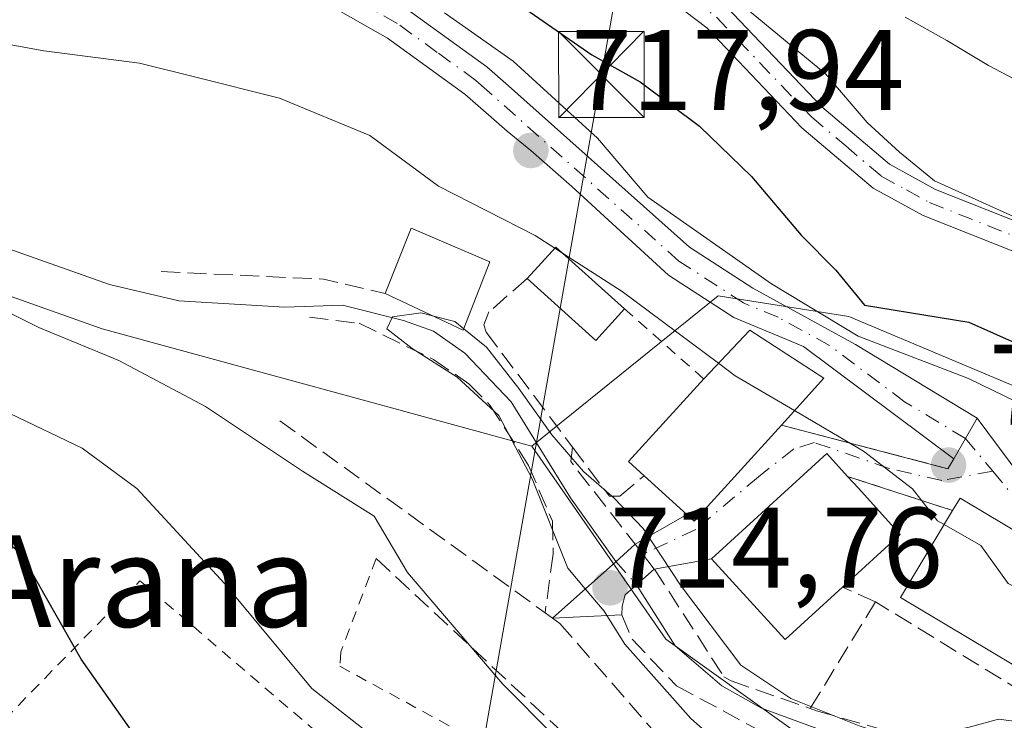
# Model space of a CAD drawing. Units: metres. Extents: x 665217 to 668680, y 4739666 to 4745420.
# Drawn here: x 666927 to 667013, y 4741708 to 4741769 of the extents above; entities that cross this region are included whole.
import ezdxf
from ezdxf.enums import TextEntityAlignment as Align

# ---------------------------------------------------------------- set-up
doc = ezdxf.new("R2010")
doc.units = ezdxf.units.M
doc.header["$MEASUREMENT"] = 0
for name, pattern in [('DGN Style 2', [1.6480167562047852, 0.988810053722871, -0.6592067024819142]), ('DGN Style 3', [2.307223458686699, 1.648016756204785, -0.6592067024819142]), ('DGN Style 4', [2.6384748266838614, 1.318413404963828, -0.6592067024819142, 0.001648016756204785, -0.6592067024819142])]:
    doc.linetypes.add(name, pattern=pattern)
for name, color, linetype, lineweight in [('Alambrada', 7, 'DGN Style 2', 0), ('Arbolado forestal CxS', 92, 'Continuous', 0), ('Camino Cxs', 7, 'Continuous', 0), ('Camino eje', 30, 'DGN Style 4', 13), ('Corriente natural lineal', 142, 'Continuous', 13), ('Corriente natural lineal oculto', 9, 'DGN Style 4', 13), ('Curva de nivel maestra', 30, 'Continuous', 30), ('Curva de nivel normal', 30, 'Continuous', 0), ('Edificación Cxs', 1, 'Continuous', 13), ('Edificación ligera Cxs', 1, 'Continuous', 0), ('Instalación de seguridad ciudadana CxS', 111, 'Continuous', 0), ('Matorral CxS', 135, 'Continuous', 0), ('Muro lineal', 1, 'DGN Style 3', 13), ('Núcleo urbano CxS', 7, 'Continuous', 0), ('Obra de contención lineal', 1, 'DGN Style 3', 13), ('Pista no pavimentada Cxs', 111, 'Continuous', 0), ('Pista no pavimentada eje', 91, 'DGN Style 4', 0), ('Puente Cxs', 1, 'Continuous', 13), ('Punto de cota en terreno', 7, 'Continuous', 0), ('Rótulo de punto de cota en construcción', 7, 'Continuous', 0), ('Rótulo de punto de cota en terreno', 7, 'Continuous', 0), ('Tendido', 6, 'Continuous', 0), ('Texto cartográfico', 7, 'Continuous', 0), ('Torre de tendido puntual', 7, 'Continuous', 0), ('Valla', 7, 'DGN Style 2', 0), ('Vía urbana Cxs', 4, 'Continuous', 0), ('Vía urbana eje', 4, 'DGN Style 4', 0)]:
    doc.layers.add(name, color=color, linetype=linetype, lineweight=lineweight)
doc.styles.add('Style-Arial', font='txt')

# ---------------------------------------------------------------- blocks, each defined once
blk = doc.blocks.new('5PATER')
at = {"layer": 'Núcleo urbano CxS', "linetype": 'Continuous', "lineweight": 0}
h = blk.add_hatch(color=51, dxfattribs=at)
edge = h.paths.add_edge_path()
edge.add_ellipse((0, 0), major_axis=(-0.1095731443231308, -0.1110710700762829), ratio=0.9994222409660322, start_angle=0, end_angle=360)
blk = doc.blocks.new('*U19')
at = {"layer": 'Vía urbana Cxs', "color": 4, "linetype": 'Continuous', "lineweight": 0}
blk.add_polyline3d([(667023.0701000001, 4741719.270099999, 722.9738000000071), (667009.1001000004, 4741727.630100001, 717.2495000000055), (667008.4401000004, 4741726.540100001, 717.8160000000062), (666999.2600999996, 4741729.5101, 717.4998999999953), (666997.4401000004, 4741731.5101, 716.7087999999932), (666987.3501000004, 4741722.3201, 714.3396999999969), (666982.3400999998, 4741721.420100001, 711.6386000000057), (666980.6601, 4741723.5801, 712.631899999993), (666985.1801000005, 4741726.1928, 716.2563999999985), (666985.8201000001, 4741725.610099999, 715.9811000000045), (666993.4600999998, 4741734.0101, 718.6968000000053), (667008.0301000001, 4741730.190099999, 717.1910000000062), (667008.5401, 4741731.050100001, 717.3408000000054), (667009.5701000001, 4741732.825099999, 718.0822999999947), (667010.6001000004, 4741734.600099999, 720.5093000000053), (667017.3800999997, 4741725.5001, 721.5418999999966)], dxfattribs=at)
blk = doc.blocks.new('5TTEND')
at = {"layer": 'Instalación de seguridad ciudadana CxS', "color": 7, "linetype": 'Continuous', "lineweight": 0}
for p, q in [((-0.375, 0.3754), (0.375, -0.3746)), ((0.3720000000000001, 0.3784000000000001), (-0.3720000000000001, -0.3776))]:
    blk.add_line(p, q, dxfattribs=at)
at = {"layer": 'Instalación de seguridad ciudadana CxS', "color": 7, "linetype": 'Continuous', "lineweight": 0, "flags": 128}
blk.add_lwpolyline([(-0.375, -0.3746), (0.375, -0.3746), (0.375, 0.3754), (-0.375, 0.3754), (-0.3720000000000001, -0.3776)], dxfattribs=at)

msp = doc.modelspace()

# ---------------------------------------------------------------- linework, layer by layer
at = {"layer": 'Alambrada', "color": 7, "linetype": 'DGN Style 2', "lineweight": 0, "extrusion": (-0.1250306363297367, 0.110597085215317, 0.9859693832573388), "elevation": 441736.8049858506, "flags": 128}
msp.add_lwpolyline([(-3993555.706219727, -2604876.534490784), (-3993555.706219727, -2604867.150706423)], dxfattribs=at)
at = {"layer": 'Alambrada', "color": 7, "linetype": 'DGN Style 2', "lineweight": 0}
msp.add_polyline3d([(666958.0100999996, 4741722.340100001, 719.4021000000066), (666954.9200999998, 4741714.1801, 723.3558000000049), (666954.8201000001, 4741712.9101, 723.8996000000043), (666969.3701, 4741705.0001, 718.8448000000063)], dxfattribs=at)
at = {"layer": 'Arbolado forestal CxS', "color": 92, "linetype": 'Continuous', "lineweight": 0, "extrusion": (0.1351817566178106, 0.2215388650336345, 0.9657362082666944), "elevation": 1141326.539827961, "flags": 128}
msp.add_lwpolyline([(1900590.199171421, -4244302.514537544), (1900564.431094121, -4244308.120533943), (1900526.965582499, -4244319.312490187)], dxfattribs=at)
at = {"layer": 'Arbolado forestal CxS', "color": 92, "linetype": 'Continuous', "lineweight": 0}
for points in [[(667017.3816999998, 4741735.922499999, 722.4382000000041), (666999.3671000004, 4741743.508099999, 722.1269999999931), (666987.9271000001, 4741745.3147, 718.5614999999963), (666971.6288999999, 4741732.1503, 710.529999999999), (666934.0173000004, 4741742.438899999, 713.4345999999932), (666909.2008999997, 4741751.239499999, 714.8895000000048), (666895.6851000005, 4741756.401500001, 715.6371000000072), (666871.9603000004, 4741755.322899999, 720.3867000000029), (666850.3925000001, 4741757.481100001, 724.0822999999947), (666822.3537, 4741771.507300001, 724.0032000000066), (666791.0799000004, 4741787.6917, 723.9550000000019)], [(667154.5745000001, 4741724.390900001, 715.0853999999963), (667138.9194999998, 4741731.0351, 720.8138999999939), (667121.6832999998, 4741742.086100001, 725.5901000000014), (667113.6221000003, 4741747.300100001, 727.6426999999967), (667112.5170999998, 4741752.611099999, 728.9113000000071), (667111.2544999998, 4741758.6787, 729.7966000000015), (667098.9254999999, 4741755.361300001, 733.3374000000041), (667090.3935000002, 4741741.610900001, 734.2284999999974), (667083.2829, 4741733.0789, 733.8491999999969), (667066.2147000004, 4741731.658100001, 734.6187999999966), (667054.1885000003, 4741729.720699999, 731.2749999999943), (667047.2131000003, 4741718.1129, 722.6131000000024), (667017.3816999998, 4741735.922499999, 722.4382000000041), (666999.3671000004, 4741743.508099999, 722.1269999999931), (666987.9271000001, 4741745.3147, 718.5614999999963), (666971.6288999999, 4741732.1503, 710.529999999999)]]:
    msp.add_polyline3d(points, dxfattribs=at)
at = {"layer": 'Camino Cxs', "color": 7, "linetype": 'Continuous', "lineweight": 0}
for points in [[(666880.1901000004, 4741834.6801, 736.6803999999976), (666885.3400999998, 4741832.3201, 736.4113999999972), (666894.6201, 4741826.210100001, 736.7929000000004), (666906.1601, 4741819.370100001, 736.6774000000005), (666917.6601, 4741811.840100001, 735.2614000000032), (666932.2301000003, 4741802.690099999, 736.1570999999968), (666957.3201000001, 4741788.6601, 735.215200000006), (666972.4501, 4741780.880100001, 735.9645000000019), (666984.3901000004, 4741773.880100001, 731.7115999999951), (666988.6201, 4741770.620100001, 731.6122000000032), (666996.9901000002, 4741761.850099999, 730.7265999999945), (667002.9200999998, 4741756.8201, 731.3494999999967), (667006.9501, 4741754.620100001, 732.0642999999982), (667017.4901000002, 4741750.440099999, 733.0339999999997), (667028.0201000003, 4741745.870100001, 732.1915000000009), (667043.8800999997, 4741737.5801, 732.8120999999956), (667053.6901000004, 4741732.8101, 733.4918000000035), (667061.0800999999, 4741729.9301, 734.1817000000011), (667065.6401000004, 4741728.940099999, 734.5437999999995), (667072.2100999998, 4741728.140100001, 735.1628999999957)], [(667016.5201000003, 4741748.120100001, 732.2350000000006), (667005.8800999997, 4741752.340100001, 730.9489999999934), (667001.4901000002, 4741754.7301, 730.9354000000022), (666995.2600999996, 4741760.020099999, 731.1582000000053), (666986.9301000005, 4741768.7501, 731.1085000000021), (666982.9801000003, 4741771.800100001, 730.4437999999938)], [(667016.5201000003, 4741748.120100001, 732.2350000000006), (667005.8800999997, 4741752.340100001, 730.9489999999934), (667001.4901000002, 4741754.7301, 730.9354000000022), (666995.2600999996, 4741760.020099999, 731.1582000000053), (666986.9301000005, 4741768.7501, 731.1085000000021), (666982.9801000003, 4741771.800100001, 730.4437999999938)], [(666988.6201, 4741770.620100001, 731.6122000000032), (666996.9901000002, 4741761.850099999, 730.7265999999945), (667002.9200999998, 4741756.8201, 731.3494999999967), (667006.9501, 4741754.620100001, 732.0642999999982), (667017.4901000002, 4741750.440099999, 733.0339999999997)]]:
    msp.add_polyline3d(points, dxfattribs=at)
at = {"layer": 'Camino eje', "color": 30, "linetype": 'DGN Style 4', "lineweight": 13}
msp.add_polyline3d([(666876.5471000001, 4741834.294299999, 736.8071999999956), (666878.7607000006, 4741833.952299999, 736.4706000000006), (666882.4550999999, 4741832.2601, 735.6054000000004), (666884.7301000003, 4741831.220100001, 736.0657000000066), (666889.3701, 4741828.165100001, 736.3934000000008), (666893.9501, 4741825.145099999, 736.6447000000044), (666905.4951, 4741818.300100001, 735.8457000000053), (666911.2451, 4741814.5351, 735.4619999999995), (666916.9801000003, 4741810.7851, 734.8001999999979), (666931.5900999998, 4741801.610099999, 735.6091000000015), (666956.7251000004, 4741787.5551, 734.0448000000034), (666971.8450999996, 4741779.780099999, 734.2789000000049), (666983.6851000005, 4741772.840100001, 730.8130999999995), (666985.6601, 4741771.315099999, 730.9706000000006), (666987.7751000002, 4741769.6851, 731.3007000000072), (666996.1250999998, 4741760.9351, 730.9643000000069), (666999.0900999998, 4741758.420100001, 731.8390999999974), (667002.2050999999, 4741755.7751, 730.9928000000073), (667004.4001000002, 4741754.5801, 731.2326999999932), (667006.4151, 4741753.4801, 731.4802000000054), (667017.0050999997, 4741749.280099999, 732.637600000002)], dxfattribs=at)
at = {"layer": 'Corriente natural lineal', "color": 142, "linetype": 'Continuous', "lineweight": 13}
for points in [[(666796.0500999996, 4741800.4801, 719.130099999995), (666814.1901000004, 4741795.270099999, 718.5524000000005), (666828.1501000002, 4741791.920100001, 717.4395999999979), (666850.0301000001, 4741783.2501, 716.3187999999938), (666861.9001000002, 4741777.530099999, 715.4900999999954), (666872.1201, 4741772.1501, 715.3117000000058), (666882.1601, 4741768.720100001, 714.9024000000064), (666893.0900999998, 4741766.4101, 714.8411999999954), (666900.9901000002, 4741764.2501, 714.5852000000014), (666907.0301000001, 4741760.7601, 713.7930000000051), (666915.1401000004, 4741754.720100001, 713.3047999999981), (666925.2600999996, 4741749.640100001, 712.8220000000001), (666934.6501000002, 4741746.300100001, 712.7363000000041), (666940.7401000002, 4741744.890100001, 712.7274999999936), (666950.0201000003, 4741744.3101, 712.2860999999976), (666955.0601000005, 4741744.4901, 712.1496999999946), (666960.3901000004, 4741743.1601, 711.1500999999989), (666963.0301000001, 4741742.2301, 710.7905999999931), (666965.7600999996, 4741740.300100001, 710.828999999998), (666969.8201000001, 4741736.040100001, 710.8279999999941), (666975.0000999998, 4741727.640100001, 710.1391000000004), (666978.9661999998, 4741722.0656, 709.8904999999941)], [(666980.7764999998, 4741720.045700001, 709.8804999999993), (666984.1700999998, 4741714.700099999, 709.8608999999997), (666988.2600999996, 4741711.200099999, 709.4668999999994), (666991.7100999998, 4741709.2501, 709.3796000000002), (667011.3601000002, 4741702.050100001, 708.8551000000007), (667030.5100999996, 4741691.5601, 707.5976999999984), (667039.7500999998, 4741685.860099999, 707.1523000000017), (667047.0701000001, 4741679.4101, 705.9673999999941), (667054.0201000003, 4741674.220100001, 705.6331000000064), (667057.5177999996, 4741671.1121, 705.5044999999955)]]:
    msp.add_polyline3d(points, dxfattribs=at)
at = {"layer": 'Corriente natural lineal oculto', "color": 9, "linetype": 'DGN Style 4', "lineweight": 13, "extrusion": (0.002460572094573517, -0.002745461841657062, 0.9999932039890288), "elevation": -10667.18148737253, "flags": 128}
msp.add_lwpolyline([(666975.2003546471, 4741710.649759921), (666977.0106737727, 4741708.62985231)], dxfattribs=at)
at = {"layer": 'Curva de nivel maestra', "color": 30, "linetype": 'Continuous', "lineweight": 30, "elevation": 725, "flags": 128}
for points in [[(666948.9216, 4741694.654899999), (666948.0599999997, 4741696.0601), (666943.2199999997, 4741699.470100001), (666939.3200000003, 4741703.390100001), (666932.1799999997, 4741713.540100001), (666926.9600000001, 4741722.720100001), (666921.9199999999, 4741726.840100001), (666913.5499999998, 4741730.170100001), (666902.1699999999, 4741734.1601), (666894.9100000003, 4741738.050100001), (666884.0999999996, 4741742.040100001), (666875.5, 4741744.520099999), (666867.9699999997, 4741748.440099999), (666856.2400000002, 4741752.420100001), (666836.1299999999, 4741760.5101), (666820.6200000001, 4741768.940099999), (666814.7999999998, 4741771.940099999), (666810.7400000002, 4741773.140100001), (666804.9400000004, 4741775.6801), (666800.3600000005, 4741778.440099999), (666794.7400000002, 4741781.1501)], [(666969.4800000006, 4741771.520099999), (666976.8600000005, 4741766.390100001), (666981.1100000005, 4741764.020099999), (666986.2999999998, 4741760.1601), (666990.8499999996, 4741755.7601), (666995.1799999997, 4741750.620100001), (666998.2400000002, 4741747.550100001), (667000.7300000006, 4741744.4901), (667009.8600000005, 4741743.0001), (667014.1699999999, 4741741.0801)]]:
    msp.add_lwpolyline(points, dxfattribs=at)
at = {"layer": 'Curva de nivel normal', "color": 30, "linetype": 'Continuous', "lineweight": 0, "flags": 128}
for points, elevation in [([(666989.6600000003, 4741771.0701), (666997.3200000003, 4741764.7301), (667000.9800000006, 4741760.470100001), (667003.7999999998, 4741757.880100001), (667006.8700000001, 4741755.360099999), (667016.7599999999, 4741750.9101)], 730.0000000000001), ([(666867.04, 4741770.520099999), (666874.3700000001, 4741766.640100001), (666883.25, 4741761.0601), (666887.9699999997, 4741759.220100001), (666892.04, 4741758.590100001), (666894.75, 4741757.120100001), (666898.5599999997, 4741755.840100001), (666903.8300000001, 4741755.350099999), (666906.1399999997, 4741752.3101), (666910.2800000003, 4741749.800100001), (666920.4299999997, 4741746.540100001), (666928.4699999997, 4741742.530099999), (666935.4900000002, 4741739.6501), (666943.0499999998, 4741735.640100001), (666951.5599999997, 4741729.970100001), (666957.8300000001, 4741726.040100001), (666960.7400000002, 4741721.100099999), (666969.0899999999, 4741711.360099999), (666982.4699999997, 4741697.880100001), (666985.8899999997, 4741694.600099999), (666992.2675000001, 4741690.4628)], 715), ([(666963.9800000006, 4741770.0601), (666969.9800000006, 4741765.8301), (666977.3600000005, 4741759.090100001), (666981.7800000003, 4741753.950099999), (666992.6100000005, 4741746.360099999), (667000.1699999999, 4741741.780099999), (667009.8499999996, 4741738.0801), (667018.2300000006, 4741734.0001)], 720), ([(666973.6216000002, 4741749.4825), (666971.9100000003, 4741750.5801), (666963.4400000004, 4741754.920100001), (666957.4400000004, 4741759.340100001), (666949.5300000003, 4741762.600099999), (666942.0899999999, 4741764.470100001), (666937.2800000003, 4741765.6501), (666928.9199999999, 4741766.7401), (666921.5700000003, 4741768.090100001), (666916.8799999999, 4741767.950099999), (666912.1399999997, 4741766.220100001), (666903.9600000001, 4741766.360099999), (666889.3600000005, 4741769.440099999), (666882.4000000004, 4741769.470100001)], 715), ([(667019.4600000001, 4741761.3201), (667011.5899999999, 4741765.470100001), (667007.9299999997, 4741767.6601), (667004.29, 4741769.700099999)], 735), ([(666985.4111000003, 4741674.989700001), (666981.2400000002, 4741679.770099999), (666977.29, 4741683.690099999), (666975.2999999998, 4741688.960100001), (666969.3799999999, 4741697.050100001), (666964.9199999999, 4741701.030099999), (666962.4500000002, 4741702.640100001), (666958.7599999999, 4741705.940099999), (666952.3600000005, 4741710.960100001), (666944.7400000002, 4741720.1501), (666937.04, 4741728.450099999), (666932.2599999999, 4741732.0001), (666925.9500000002, 4741735.020099999), (666917.8799999999, 4741740.770099999), (666914.5099999999, 4741742.710100001), (666911.8300000001, 4741743.040100001), (666905.1699999999, 4741743.630100001), (666893.5, 4741747.280099999), (666885.1699999999, 4741749.390100001), (666880.0700000003, 4741751.720100001), (666874.4600000001, 4741753.530099999), (666869.4100000003, 4741755.890100001)], 720), ([(666974.3131999997, 4741749.039000001), (666973.6216000002, 4741749.4825)], 715), ([(666987.9532000005, 4741739.4135), (666979.5199999996, 4741745.700099999), (666974.3131999997, 4741749.039000001)], 715), ([(666962.9335000003, 4741743.560900001), (666961.9000000004, 4741743.8201), (666959.4299999997, 4741743.470100001), (666958.9299999997, 4741742.440099999), (666961.1399999997, 4741740.720100001), (666965.0800000001, 4741738.200099999), (666968.7300000006, 4741734.850099999), (666971.6399999997, 4741729.300100001), (666974.7800000003, 4741721.4801), (666976.3000999996, 4741719.680000001)], 710), ([(666965.6725000005, 4741742.4345), (666964.8899999997, 4741743.0701), (666962.9335000003, 4741743.560900001)], 710), ([(667014.5, 4741708.0101), (667012.4600000001, 4741708.280099999), (667009.9000000004, 4741707.600099999), (667006.7599999999, 4741706.920100001), (667004.5499999998, 4741706.3101), (667000.2800000003, 4741707.690099999), (666994.2800000003, 4741710.100099999), (666989.9000000004, 4741713.020099999), (666984.6399999997, 4741720.0001), (666981.3700000001, 4741724.960100001), (666978.8399999999, 4741727.610099999), (666976.1399999997, 4741729.940099999), (666973.3600000005, 4741733.1601), (666970.4699999997, 4741737.200099999), (666967.6600000003, 4741740.8201), (666965.6725000005, 4741742.4345)], 710), ([(666994.6092999997, 4741735.270300001), (666989.4199999999, 4741738.3201), (666987.9532000005, 4741739.4135)], 715), ([(667007.7019999997, 4741725.3047), (667007.1299999999, 4741725.630100001), (667004.9400000004, 4741728.420100001), (667000.6500000004, 4741731.720100001), (666994.6092999997, 4741735.270300001)], 715), ([(667022.1464999998, 4741717.7259), (667017.8200000003, 4741717.880100001), (667013.2999999998, 4741720.140100001), (667010.9100000003, 4741723.4801), (667007.7019999997, 4741725.3047)], 715), ([(666976.3000999996, 4741719.680000001), (666977.9600000001, 4741717.720100001), (666978.2000000002, 4741717.340100001)], 710), ([(666978.2000000002, 4741717.340100001), (666979.7699999996, 4741714.850099999), (666985.5300000003, 4741708.340100001), (666993.0899999999, 4741701.6801), (666996.5, 4741699.520099999), (666999.2100000001, 4741698.5001), (667007.7800000003, 4741691.940099999), (667008.8499999996, 4741689.940099999), (667011.0700000003, 4741688.380100001), (667014.2300000006, 4741687.0801), (667022.3099999997, 4741680.860099999), (667023.0119000003, 4741679.9417)], 710)]:
    msp.add_lwpolyline(points, dxfattribs=dict(at, elevation=elevation))
at = {"layer": 'Edificación Cxs', "color": 1, "linetype": 'Continuous', "lineweight": 13, "extrusion": (0.07576067746076304, -0.1910675838715521, 0.9786488124675643), "elevation": -854765.4637840183, "flags": 128}
msp.add_lwpolyline([(2367778.280409524, 4073326.284992902), (2367782.511920307, 4073330.86902577), (2367787.83874131, 4073325.468118438)], dxfattribs=at)
at = {"layer": 'Edificación Cxs', "color": 1, "linetype": 'Continuous', "lineweight": 13, "extrusion": (0.1232664841400991, -0.350984207703451, 0.9282324384713774), "elevation": -1581400.999335676, "flags": 128}
msp.add_lwpolyline([(2200516.838140351, 3947900.725822823), (2200512.645489163, 3947895.472607269), (2200507.255589557, 3947901.177166028)], dxfattribs=at)
at = {"layer": 'Edificación Cxs', "color": 1, "linetype": 'Continuous', "lineweight": 13, "flags": 128}
for points, elevation in [([(666993.4600999998, 4741734.0101), (666985.8201000001, 4741725.610099999), (666981.4600999998, 4741729.5801), (666980.0800999999, 4741730.8201), (666986.6601, 4741738.050100001), (666990.7100999998, 4741742.3201), (666997.1901000004, 4741738.100099999)], 720.5383000000002), ([(666998.8201000001, 4741719.8301), (666993.8000999996, 4741715.2501), (666987.3501000004, 4741722.3201), (666997.4401000004, 4741731.5101), (666999.2600999996, 4741729.5101), (667000.2100999998, 4741728.4801), (667003.8701, 4741724.4301)], 718.0967999999993), ([(667019.9600999998, 4741714.0701), (667017.8701, 4741710.590100001), (667003.9001000002, 4741718.940099999), (667008.4401000004, 4741726.540100001), (667009.1001000004, 4741727.630100001), (667023.0701000001, 4741719.270099999)], 722.9738000000073)]:
    msp.add_lwpolyline(points, close=True, dxfattribs=dict(at, elevation=elevation))
at = {"layer": 'Edificación Cxs', "color": 1, "linetype": 'Continuous', "lineweight": 13, "extrusion": (-0.5416576423105754, 0.1368163384032469, 0.8293903110553419), "elevation": 288064.5186266386, "flags": 128}
msp.add_lwpolyline([(-4760681.570553371, -426373.0864140523), (-4760682.434836906, -426375.0657592999), (-4760691.056097735, -426369.5086284842)], dxfattribs=at)
at = {"layer": 'Edificación Cxs', "color": 1, "linetype": 'Continuous', "lineweight": 13, "extrusion": (-0.1245478768049686, -0.2008594572272723, 0.9716703683995618), "elevation": -1034796.402498614, "flags": 128}
msp.add_lwpolyline([(-1931964.762531107, 4257420.671791118), (-1931966.828891659, 4257409.181152295), (-1931972.626476, 4257410.288877465)], dxfattribs=at)
at = {"layer": 'Edificación Cxs', "color": 1, "linetype": 'Continuous', "lineweight": 13}
for points in [[(666986.6601, 4741738.050100001, 718.2416999999988), (666990.7100999998, 4741742.3201, 720.5383000000003), (666997.1901000004, 4741738.100099999, 720.4663), (666993.4600999998, 4741734.0101, 718.6968000000053)], [(666998.8201000001, 4741719.8301, 717.4809999999999), (666993.8000999996, 4741715.2501, 717.3046999999933), (666987.3501000004, 4741722.3201, 714.3396999999969), (666997.4401000004, 4741731.5101, 716.7087999999932), (666999.2600999996, 4741729.5101, 717.4998999999953)], [(666999.2600999996, 4741729.5101, 717.4998999999953), (667000.2100999998, 4741728.4801, 717.6913000000059), (667003.8701, 4741724.4301, 718.0967999999993), (666998.8201000001, 4741719.8301, 717.4809999999999)], [(667008.4401000004, 4741726.540100001, 717.8160000000062), (667009.1001000004, 4741727.630100001, 717.2495000000055), (667023.0701000001, 4741719.270099999, 722.9738000000071), (667019.9600999998, 4741714.0701, 720.179099999994)], [(667019.9600999998, 4741714.0701, 720.179099999994), (667017.8701, 4741710.590100001, 717.5478000000003), (667003.9001000002, 4741718.940099999, 716.6205999999949), (667008.4401000004, 4741726.540100001, 717.8160000000062)]]:
    msp.add_polyline3d(points, dxfattribs=at)
msp.add_3dface([(666967.9600999998, 4741748.290100001, 715.3405999999959), (666965.6201, 4741742.300100001, 715.3405999999959), (666958.7801000001, 4741745.5101, 715.3405999999959), (666961.0601000005, 4741751.2401, 715.3405999999959)], dxfattribs=at)
at = {"layer": 'Edificación ligera Cxs', "color": 1, "linetype": 'Continuous', "lineweight": 0, "extrusion": (-0.2950324252356101, -0.4028251833320584, 0.8664223795199935), "elevation": -2106253.672498131, "flags": 128}
msp.add_lwpolyline([(-2263708.35712083, 3656273.232848896), (-2263707.971042492, 3656277.50773296), (-2263699.923600377, 3656276.585062973)], dxfattribs=at)
at = {"layer": 'Edificación ligera Cxs', "color": 1, "linetype": 'Continuous', "lineweight": 0, "extrusion": (-0.3048360873913336, -0.4524334539266816, 0.8380805030496276), "elevation": -2348042.556736448, "flags": 128}
msp.add_lwpolyline([(-2096412.741373487, 3608427.651077605), (-2096413.272466605, 3608423.253103004), (-2096421.28234959, 3608424.582961952)], dxfattribs=at)
at = {"layer": 'Edificación ligera Cxs', "color": 1, "linetype": 'Continuous', "lineweight": 0}
msp.add_3dface([(666979.7301000003, 4741744.1801, 717.1359999999986), (666977.2301000003, 4741741.420100001, 717.1359999999986), (666971.2100999998, 4741746.8201, 717.1359999999986), (666973.7100999998, 4741749.5801, 717.1359999999986)], dxfattribs=at)
at = {"layer": 'Matorral CxS', "color": 135, "linetype": 'Continuous', "lineweight": 0, "extrusion": (0.1351817566178106, 0.2215388650336345, 0.9657362082666944), "elevation": 1141326.539827961, "flags": 128}
msp.add_lwpolyline([(1900590.199171421, -4244302.514537544), (1900564.431094121, -4244308.120533943), (1900526.965582499, -4244319.312490187)], dxfattribs=at)
at = {"layer": 'Matorral CxS', "color": 135, "linetype": 'Continuous', "lineweight": 0}
for points in [[(666909.2008999997, 4741751.239499999, 714.8895000000048), (666934.0173000004, 4741742.438899999, 713.4345999999932), (666971.6288999999, 4741732.1503, 710.529999999999), (666983.3520999998, 4741715.2907, 709.8200999999973), (666994.3290999997, 4741707.451099999, 708.8994999999995), (666995.5746999999, 4741700.840100001, 710.0975000000036), (666977.7200999996, 4741672.323899999, 723.2403999999952), (666995.3003000002, 4741653.2369, 721.9780999999931)], [(666971.6288999999, 4741732.1503, 710.529999999999), (666983.3520999998, 4741715.2907, 709.8200999999973), (666994.3290999997, 4741707.451099999, 708.8994999999995), (666995.5746999999, 4741700.840100001, 710.0975000000036), (666977.7200999996, 4741672.323899999, 723.2403999999952), (666995.3003000002, 4741653.2369, 721.9780999999931), (667003.7789000003, 4741645.3027, 720.2315999999992), (666998.9742999999, 4741637.536900001, 723.1061000000045), (667009.3251, 4741617.8759, 723.9330000000047), (667020.1961000003, 4741618.5637, 721.6855999999971), (667032.5538999997, 4741602.704100001, 716.781099999993), (667042.9824999999, 4741583.739499999, 716.443299999999), (667051.0437000003, 4741569.043099999, 714.4606000000058), (667055.3117000004, 4741554.3465, 714.6255999999995), (667050.5680999998, 4741533.961100001, 714.9747000000062), (667072.8509000001, 4741532.5395, 707.9271000000008)]]:
    msp.add_polyline3d(points, dxfattribs=at)
at = {"layer": 'Muro lineal', "color": 1, "linetype": 'DGN Style 3', "lineweight": 13, "extrusion": (0.1628527174418632, 0.2656321422742275, 0.9502202678393075), "elevation": 1368855.713530708, "flags": 128}
msp.add_lwpolyline([(1909707.504902773, -4172294.077530188), (1909707.504902772, -4172282.560385045)], dxfattribs=at)
at = {"layer": 'Núcleo urbano CxS', "color": 7, "linetype": 'Continuous', "lineweight": 0}
for points in [[(667154.5745000001, 4741724.390900001, 715.0853999999963), (667138.9194999998, 4741731.0351, 720.8138999999939), (667121.6832999998, 4741742.086100001, 725.5901000000014), (667113.6221000003, 4741747.300100001, 727.6426999999967), (667112.5170999998, 4741752.611099999, 728.9113000000071), (667111.2544999998, 4741758.6787, 729.7966000000015), (667098.9254999999, 4741755.361300001, 733.3374000000041), (667090.3935000002, 4741741.610900001, 734.2284999999974), (667083.2829, 4741733.0789, 733.8491999999969), (667066.2147000004, 4741731.658100001, 734.6187999999966), (667054.1885000003, 4741729.720699999, 731.2749999999943), (667047.2131000003, 4741718.1129, 722.6131000000024), (667017.3816999998, 4741735.922499999, 722.4382000000041), (666999.3671000004, 4741743.508099999, 722.1269999999931), (666987.9271000001, 4741745.3147, 718.5614999999963), (666971.6288999999, 4741732.1503, 710.529999999999)], [(667020.1961000003, 4741618.5637, 721.6855999999971), (667009.3251, 4741617.8759, 723.9330000000047), (666998.9742999999, 4741637.536900001, 723.1061000000045), (667003.7789000003, 4741645.3027, 720.2315999999992), (666995.3003000002, 4741653.2369, 721.9780999999931), (666977.7200999996, 4741672.323899999, 723.2403999999952), (666995.5746999999, 4741700.840100001, 710.0975000000036), (666994.3290999997, 4741707.451099999, 708.8994999999995), (666983.3520999998, 4741715.2907, 709.8200999999973), (666971.6288999999, 4741732.1503, 710.529999999999), (666987.9271000001, 4741745.3147, 718.5614999999963), (666999.3671000004, 4741743.508099999, 722.1269999999931), (667017.3816999998, 4741735.922499999, 722.4382000000041)], [(666971.6288999999, 4741732.1503, 710.529999999999), (666983.3520999998, 4741715.2907, 709.8200999999973), (666994.3290999997, 4741707.451099999, 708.8994999999995), (666995.5746999999, 4741700.840100001, 710.0975000000036), (666977.7200999996, 4741672.323899999, 723.2403999999952), (666995.3003000002, 4741653.2369, 721.9780999999931), (667003.7789000003, 4741645.3027, 720.2315999999992), (666998.9742999999, 4741637.536900001, 723.1061000000045), (667009.3251, 4741617.8759, 723.9330000000047), (667020.1961000003, 4741618.5637, 721.6855999999971), (667032.5538999997, 4741602.704100001, 716.781099999993), (667042.9824999999, 4741583.739499999, 716.443299999999), (667051.0437000003, 4741569.043099999, 714.4606000000058), (667055.3117000004, 4741554.3465, 714.6255999999995), (667050.5680999998, 4741533.961100001, 714.9747000000062), (667072.8509000001, 4741532.5395, 707.9271000000008)]]:
    msp.add_polyline3d(points, dxfattribs=at)
at = {"layer": 'Obra de contención lineal', "color": 1, "linetype": 'DGN Style 3', "lineweight": 13, "extrusion": (0.3844248952800279, 0.4825517355461488, 0.7869951222277934), "elevation": 2545095.312669077, "flags": 128}
msp.add_lwpolyline([(2432921.091019234, -3245360.05874243), (2432909.56549149, -3245370.65344594), (2432904.572448819, -3245373.660775992)], dxfattribs=at)
at = {"layer": 'Obra de contención lineal', "color": 1, "linetype": 'DGN Style 3', "lineweight": 13, "extrusion": (-0.5862604585326798, -0.810122288261742, 0.0007435204172107514), "elevation": -4232390.339864433, "flags": 128}
msp.add_lwpolyline([(-2239581.270977447, 3863.889899317754), (-2239560.223932557, 3862.31869888345), (-2239552.632819344, 3862.934199053582)], dxfattribs=at)
at = {"layer": 'Obra de contención lineal', "color": 1, "linetype": 'DGN Style 3', "lineweight": 13, "extrusion": (0.09622244360625366, -0.025227847259346, 0.9950400982217252), "elevation": -54728.86861657312, "flags": 128}
msp.add_lwpolyline([(4755866.099627593, 554675.2277083007), (4755866.099627594, 554660.0901809713)], dxfattribs=at)
at = {"layer": 'Obra de contención lineal', "color": 1, "linetype": 'DGN Style 3', "lineweight": 13, "extrusion": (-0.1750600768386792, -0.06918409133221413, 0.9821239896284846), "elevation": -444113.632201669, "flags": 128}
msp.add_lwpolyline([(-4164705.381146608, 2320963.546115706), (-4164704.255168321, 2320962.92880271), (-4164695.448984701, 2320965.560086075)], dxfattribs=at)
at = {"layer": 'Obra de contención lineal', "color": 1, "linetype": 'DGN Style 3', "lineweight": 13, "extrusion": (-0.03115414287557187, 0.01007928151265603, 0.9994637699616117), "elevation": 27730.55149711142, "flags": 128}
msp.add_lwpolyline([(-4716808.453609395, -824521.8633886268), (-4716808.453609396, -824512.2097251144)], dxfattribs=at)
at = {"layer": 'Obra de contención lineal', "color": 1, "linetype": 'DGN Style 3', "lineweight": 13}
for points in [[(666971.2100999998, 4741746.8201, 715.0014999999986), (666967.8701, 4741743.9001, 712.8671999999933), (666967.4200999998, 4741742.790100001, 712.4924000000028), (666967.6201, 4741742.1501, 712.374299999996), (666975.1801000005, 4741732.090100001, 712.2522999999928)], [(666952.1700999998, 4741743.460100001, 715.428), (666956.5100999996, 4741742.9101, 713.3948999999994), (666963.0100999996, 4741739.7501, 711.9149999999936), (666966.1201, 4741737.630100001, 711.6242000000058), (666967.9600999998, 4741735.7601, 711.6542000000045), (666971.3400999998, 4741730.4801, 711.8806000000042), (666973.4301000005, 4741725.590100001, 712.5629999999946), (666973.4901000002, 4741722.7401, 713.5204999999987), (666972.7801000001, 4741717.590100001, 716.0644999999931)], [(666975.1801000005, 4741732.090100001, 712.2522999999928), (666978.4101, 4741727.790100001, 712.8812000000034), (666979.3101000005, 4741727.800100001, 713.7599999999949), (666981.4600999998, 4741729.5801, 716.2428999999976)], [(666958.0100999996, 4741722.340100001, 719.4021000000066), (666974.1201, 4741707.3101, 716.9900999999954), (666974.5301000001, 4741706.130100001, 717.402900000001), (666974.5000999998, 4741704.9301, 717.9103000000032)], [(666982.3501000004, 4741721.4101, 711.6373000000021), (666988.4301000005, 4741712.0001, 719.5329999999958), (666989.0601000005, 4741711.630100001, 719.6946999999927), (666995.9801000003, 4741709.220100001, 719.0200999999943), (666996.5301000001, 4741709.020099999, 718.7988999999943), (667008.9600999998, 4741705.460100001, 711.0187000000006), (667014.9401000004, 4741702.380100001, 710.2848999999987), (667015.4801000003, 4741702.090100001, 710.2719999999972), (667032.1401000004, 4741692.360099999, 710.9164000000019), (667048.2100999998, 4741682.050100001, 709.1750000000029), (667048.6300999997, 4741681.4001, 708.9389999999986), (667049.1201, 4741680.640100001, 708.6827999999952), (667050.8901000004, 4741677.9001, 707.9415000000009), (667058.4600999998, 4741673.380100001, 707.6949000000022), (667060.3000999996, 4741672.290100001, 707.7108000000007), (667062.0800999999, 4741676.460100001, 709.6230999999971)], [(667073.6401000004, 4741679.170100001, 714.0176000000066), (667066.7301000003, 4741683.590100001, 716.234500000006), (667065.2100999998, 4741681.290100001, 713.9562000000006), (667053.2301000003, 4741688.0701, 715.295100000003), (667035.7401000002, 4741697.880100001, 715.2445000000008), (667026.2701000003, 4741703.470100001, 715.6613000000071), (667018.6001000004, 4741708.1801, 714.8185999999987), (667001.7001, 4741718.550100001, 715.4315999999964), (666998.8201000001, 4741719.8301, 717.4809999999999)], [(666972.7801000001, 4741717.590100001, 716.0644999999931), (666973.4401000004, 4741717.110099999, 715.7657000000036), (666974.0701000001, 4741716.6601, 715.4643999999971), (666985.1001000004, 4741704.050100001, 720.207899999994), (666981.9200999998, 4741700.9301, 718.1438000000054)], [(666979.5100999996, 4741717.4001, 713.3236000000034), (666980.3901000004, 4741715.270099999, 714.8436999999976), (666984.2901, 4741711.200099999, 719.4955999999949), (666997.1700999998, 4741704.2601, 719.0866999999998), (667021.9401000004, 4741692.0001, 708.7832000000053), (667029.1601, 4741688.4301, 711.2286000000023)]]:
    msp.add_polyline3d(points, dxfattribs=at)
at = {"layer": 'Pista no pavimentada Cxs', "color": 111, "linetype": 'Continuous', "lineweight": 0, "extrusion": (0.8649254291321207, -0.5019003905563505, 4.054309099519515e-10), "elevation": -1802964.018177292, "flags": 128}
msp.add_lwpolyline([(4436019.714517532, 720.5100309773478), (4436017.662317492, 718.0830309773371), (4436015.610117455, 717.3415309773478)], dxfattribs=at)
at = {"layer": 'Pista no pavimentada Cxs', "color": 111, "linetype": 'Continuous', "lineweight": 0}
for points in [[(666814.4600999998, 4741844.050100001, 736.6747000000032), (666818.4101, 4741842.620100001, 734.4563000000054), (666826.1101000002, 4741839.2601, 736.804099999994), (666835.0301000001, 4741834.800100001, 734.0348999999987), (666845.6501000002, 4741830.030099999, 733.7191000000021), (666857.7901, 4741825.600099999, 732.491200000004), (666869.2401000002, 4741821.7401, 732.5650000000023), (666880.0201000003, 4741816.9901, 729.1720999999961), (666888.8400999998, 4741811.800100001, 728.031099999993), (666908.9001000002, 4741797.9101, 725.2516000000034), (666914.5000999998, 4741794.420100001, 725.4649000000064), (666930.6001000004, 4741785.7301, 724.1955000000017), (666951.7801000001, 4741775.4901, 722.4591999999975), (666960.6601, 4741770.4301, 722.0239000000003), (666967.6901000004, 4741765.350099999, 721.0953000000009), (666969.5701000001, 4741763.670100001, 720.718200000003), (666985.4301000005, 4741749.5701, 721.7284000000074), (666990.9700999996, 4741745.9801, 723.2569999999978), (666999.9600999998, 4741741.0601, 724.4235999999946), (667010.6001000004, 4741734.600099999, 720.5093000000053)], [(666960.6601, 4741770.4301, 722.0239000000003), (666967.6901000004, 4741765.350099999, 721.0953000000009), (666969.5701000001, 4741763.670100001, 720.718200000003), (666985.4301000005, 4741749.5701, 721.7284000000074), (666990.9700999996, 4741745.9801, 723.2569999999978), (666999.9600999998, 4741741.0601, 724.4235999999946), (667010.6001000004, 4741734.600099999, 720.5093000000053), (667009.5701000001, 4741732.825099999, 718.0822999999947), (667008.5401, 4741731.050100001, 717.3408000000054), (666995.4001000002, 4741740.890100001, 722.8754999999946), (666989.3101000005, 4741743.4101, 720.0886000000029), (666983.5701000001, 4741747.130100001, 719.8524999999936), (666975.1372999996, 4741754.890699999, 719.0430000000051), (666971.5301000001, 4741758.030099999, 718.7155000000057), (666969.4578999998, 4741759.725099999, 719.0828000000038), (666965.7701000003, 4741762.960100001, 719.423299999995), (666959.0000999998, 4741767.860099999, 721.085500000001), (666950.3601000002, 4741772.780099999, 722.8163000000059)], [(667008.5401, 4741731.050100001, 717.3408000000054), (666995.4001000002, 4741740.890100001, 722.8754999999946), (666989.3101000005, 4741743.4101, 720.0886000000029), (666983.5701000001, 4741747.130100001, 719.8524999999936), (666975.1372999996, 4741754.890699999, 719.0430000000051), (666971.5301000001, 4741758.030099999, 718.7155000000057), (666969.4578999998, 4741759.725099999, 719.0828000000038), (666965.7701000003, 4741762.960100001, 719.423299999995), (666959.0000999998, 4741767.860099999, 721.085500000001), (666950.3601000002, 4741772.780099999, 722.8163000000059)]]:
    msp.add_polyline3d(points, dxfattribs=at)
at = {"layer": 'Pista no pavimentada eje', "color": 91, "linetype": 'DGN Style 4', "lineweight": 0}
msp.add_polyline3d([(667009.5701000001, 4741732.825099999, 718.0822999999947), (667004.2500999998, 4741736.0551, 719.3619999999937), (666997.6801000005, 4741740.975099999, 723.9634999999981), (666993.1851000005, 4741743.4351, 723.1435000000056), (666990.1401000004, 4741744.6951, 721.6536000000052), (666984.5000999998, 4741748.350099999, 720.7785000000005), (666967.6700999998, 4741763.315099999, 719.8000999999931), (666966.7301000003, 4741764.155099999, 720.1263999999939), (666963.3450999996, 4741766.6051, 719.9668999999994), (666959.8300999999, 4741769.145099999, 721.3171000000002), (666951.0701000001, 4741774.1351, 722.5149999999995)], dxfattribs=at)
at = {"layer": 'Puente Cxs', "color": 1, "linetype": 'Continuous', "lineweight": 13}
msp.add_polyline3d([(666979.5000999998, 4741717.4001, 713.3264000000055), (666973.4401000004, 4741717.120100001, 715.766499999998), (666978.9600999998, 4741722.0601, 712.6064000000042), (666980.6601, 4741723.5801, 712.631899999993), (666982.3400999998, 4741721.420100001, 711.6386000000057), (666980.7701000003, 4741720.040100001, 712.3991999999998), (666979.7801000001, 4741719.170100001, 712.8715999999987), (666979.5201000003, 4741718.170100001, 713.1355999999942)], close=True, dxfattribs=at)
msp.add_polyline3d([(666979.5000999998, 4741717.4001, 713.3264000000055), (666973.4401000004, 4741717.120100001, 715.766499999998), (666978.9600999998, 4741722.0601, 712.6064000000042), (666980.6601, 4741723.5801, 712.631899999993), (666982.3400999998, 4741721.420100001, 711.6386000000057), (666980.7701000003, 4741720.040100001, 712.3991999999998), (666979.7801000001, 4741719.170100001, 712.8715999999987), (666979.5201000003, 4741718.170100001, 713.1355999999942), (666979.5000999998, 4741717.4001, 713.3264000000055)], dxfattribs=at)
at = {"layer": 'Tendido', "color": 6, "linetype": 'Continuous', "lineweight": 0}
msp.add_polyline3d([(666928.4941999996, 4741470.736500001, 740.3200999999973), (666939.6054999996, 4741543.371300001, 752.1652000000031), (666948.5099999999, 4741594.680000001, 747.5417000000016), (666960.8492999999, 4741669.2994, 733.1024000000034), (666977.7092000004, 4741764.669399999, 725.2792999999947), (666995.6984999999, 4741865.628000001, 782.636599999998)], dxfattribs=at)
at = {"layer": 'Valla', "color": 7, "linetype": 'DGN Style 2', "lineweight": 0, "extrusion": (0.1873792464076109, 0.1660846817706677, 0.9681450802936779), "elevation": 913204.4406664099, "flags": 128}
msp.add_lwpolyline([(3106058.361332944, -3528037.286642863), (3106083.392162201, -3528033.702233151), (3106082.056281593, -3528014.563681862)], dxfattribs=at)
at = {"layer": 'Vía urbana Cxs', "color": 4, "linetype": 'Continuous', "lineweight": 0, "extrusion": (0.8649254291321207, -0.5019003905563505, 4.054309099519515e-10), "elevation": -1802964.018177292, "flags": 128}
msp.add_lwpolyline([(4436019.714517532, 720.5100309773478), (4436017.662317492, 718.0830309773371), (4436015.610117455, 717.3415309773478)], dxfattribs=at)
at = {"layer": 'Vía urbana Cxs', "color": 4, "linetype": 'Continuous', "lineweight": 0, "extrusion": (-0.05414124655201575, 0.07266745481276514, 0.9958856191515312), "elevation": 309174.5442844046, "flags": 128}
msp.add_lwpolyline([(-3367867.882964322, -3389812.340178857), (-3367867.882964322, -3389800.945238632)], dxfattribs=at)
at = {"layer": 'Vía urbana Cxs', "color": 4, "linetype": 'Continuous', "lineweight": 0, "extrusion": (0.06902472098066123, -0.3631750461196295, 0.929160628615713), "elevation": -1675372.645555282, "flags": 128}
msp.add_lwpolyline([(1540614.817521908, 4212893.247346635), (1540615.337466932, 4212892.502640953), (1540624.4115285, 4212899.848798667)], dxfattribs=at)
at = {"layer": 'Vía urbana Cxs', "color": 4, "linetype": 'Continuous', "lineweight": 0, "extrusion": (0.09622244360625366, -0.025227847259346, 0.9950400982217252), "elevation": -54728.86861657312, "flags": 128}
msp.add_lwpolyline([(4755866.099627593, 554675.2277083007), (4755866.099627594, 554660.0901809713)], dxfattribs=at)
at = {"layer": 'Vía urbana Cxs', "color": 4, "linetype": 'Continuous', "lineweight": 0, "extrusion": (-0.3080383690288654, 0.09415364080550209, 0.9467034673693263), "elevation": 241668.992509308, "flags": 128}
msp.add_lwpolyline([(-4729601.602724095, -708062.1810988359), (-4729602.983376843, -708064.637119438), (-4729591.245383965, -708071.9921420751)], dxfattribs=at)
at = {"layer": 'Vía urbana Cxs', "color": 4, "linetype": 'Continuous', "lineweight": 0, "extrusion": (-0.07557739901213557, -0.1274442417452287, 0.988962093310226), "elevation": -654007.6659602564, "flags": 128}
msp.add_lwpolyline([(-1844932.247496645, 4370057.710980347), (-1844932.247496645, 4370058.721989764)], dxfattribs=at)
at = {"layer": 'Vía urbana Cxs', "color": 4, "linetype": 'Continuous', "lineweight": 0, "extrusion": (-0.03115414287557187, 0.01007928151265603, 0.9994637699616117), "elevation": 27730.55149711142, "flags": 128}
msp.add_lwpolyline([(-4716808.453609396, -824512.2097251144), (-4716808.453609395, -824521.8633886268)], dxfattribs=at)
at = {"layer": 'Vía urbana Cxs', "color": 4, "linetype": 'Continuous', "lineweight": 0, "extrusion": (-0.06301450697340352, 0.4900201494249809, 0.8694305176771854), "elevation": 2282134.430848677, "flags": 128}
msp.add_lwpolyline([(-1266360.120393345, -4014600.406041274), (-1266347.330770312, -4014611.992397612), (-1266346.537136152, -4014610.845764685)], dxfattribs=at)
at = {"layer": 'Vía urbana Cxs', "color": 4, "linetype": 'Continuous', "lineweight": 0, "extrusion": (-0.4940523635704948, -0.285576300202119, 0.8211933017342975), "elevation": -1683062.042448197, "flags": 128}
msp.add_lwpolyline([(-3771463.094085005, 2423257.014275211), (-3771463.094085005, 2423263.362122804)], dxfattribs=at)
at = {"layer": 'Vía urbana Cxs', "color": 4, "linetype": 'Continuous', "lineweight": 0, "extrusion": (-0.2202862172067662, -0.1277021721996519, 0.9670398842468825), "elevation": -751765.9042424943, "flags": 128}
msp.add_lwpolyline([(-3767743.470340203, 2857929.912680724), (-3767743.470340203, 2857929.920928148)], dxfattribs=at)
at = {"layer": 'Vía urbana Cxs', "color": 4, "linetype": 'Continuous', "lineweight": 0, "extrusion": (0.2094816783238325, -0.2693335864622234, 0.9399876837757112), "elevation": -1136715.324544475, "flags": 128}
msp.add_lwpolyline([(3437619.346606716, 3133598.486253607), (3437619.346606716, 3133601.39737794)], dxfattribs=at)
at = {"layer": 'Vía urbana Cxs', "color": 4, "linetype": 'Continuous', "lineweight": 0, "extrusion": (-0.4613550650058938, -0.08287815537923697, 0.8833361281835712), "elevation": -700072.1894091325, "flags": 128}
msp.add_lwpolyline([(-4549085.755603916, 1320803.132259536), (-4549085.755603916, 1320797.369791209)], dxfattribs=at)
at = {"layer": 'Vía urbana eje', "color": 4, "linetype": 'DGN Style 4', "lineweight": 0, "extrusion": (0.01167183647750283, -0.01393774724978632, 0.9998347400619982), "elevation": -57585.88338135878, "flags": 128}
msp.add_lwpolyline([(666955.7436246835, 4741390.763157918), (666958.1312511466, 4741387.912481018)], dxfattribs=at)
at = {"layer": 'Vía urbana eje', "color": 4, "linetype": 'DGN Style 4', "lineweight": 0}
for points in [[(667011.9571000002, 4741729.9747, 718.0146999999997), (667007.5055000001, 4741729.1657, 717.0810000000056), (667002.8914999999, 4741730.2181, 716.9015000000073), (666996.3344999999, 4741732.4847, 716.6682000000002), (666994.5537, 4741731.918099999, 717.4103000000032), (666991.4600999998, 4741729.4901, 717.4311000000016), (666985.9729000004, 4741724.875499999, 715.4363000000012), (666981.3324999996, 4741722.715299999, 711.9265000000014)], [(667011.9571000002, 4741729.9747, 718.0146999999997), (667014.8718999998, 4741726.4945, 719.8564000000042), (667023.3717, 4741720.504100001, 724.2513000000035), (667031.3857000006, 4741715.566099999, 723.8883999999962), (667034.2301000003, 4741713.1601, 721.2265000000043), (667042.9101, 4741709.5001, 717.991200000004), (667047.2600999996, 4741707.670100001, 717.8990999999951), (667050.3800999997, 4741705.540100001, 719.077900000004), (667053.5000999998, 4741703.420100001, 719.1690999999992), (667056.6201, 4741701.290100001, 719.2302999999956), (667060.3701, 4741698.3301, 719.9619999999995), (667064.1101000002, 4741695.370100001, 720.3166000000057), (667082.8601000002, 4741680.5701, 716.5788999999932), (667085.0800999999, 4741678.4301, 716.2223999999987), (667087.3000999996, 4741676.270099999, 715.795299999998), (667090.7100999998, 4741672.970100001, 715.8454999999958), (667094.5000999998, 4741670.100099999, 715.7517999999982), (667098.3000999996, 4741667.2301, 714.3959000000032)]]:
    msp.add_polyline3d(points, dxfattribs=at)

# ---------------------------------------------------------------- block references
at = {"layer": 'Punto de cota en terreno', "color": 7, "linetype": 'Continuous', "lineweight": 0, "xscale": 10, "yscale": 10, "zscale": 10}
for p in [(666971.54, 4741758.029999999, 717.9400000000023), (667008.0899999999, 4741730.51, 716.2299999999959), (666978.4652000006, 4741719.7766, 714.763300000006)]:
    msp.add_blockref('5PATER', p, dxfattribs=at)
at = {"layer": 'Torre de tendido puntual', "color": 7, "linetype": 'Continuous', "lineweight": 0, "xscale": 10, "yscale": 10, "zscale": 10}
msp.add_blockref('5TTEND', (666977.7092000004, 4741764.669399999, 725.2792999999947), dxfattribs=at)
at = {"layer": 'Vía urbana Cxs', "color": 4, "linetype": 'Continuous', "lineweight": 0}
msp.add_blockref('*U19', (0, 0), dxfattribs=at)

# ---------------------------------------------------------------- texts
at = {"layer": 'Rótulo de punto de cota en construcción', "color": 7, "linetype": 'Continuous', "lineweight": 0, "style": 'Style-Arial'}
msp.add_text('714,76', height=7.000000000000002, dxfattribs=at).set_placement((666978.4660999998, 4741719.7775))
at = {"layer": 'Rótulo de punto de cota en terreno', "color": 7, "linetype": 'Continuous', "lineweight": 0, "style": 'Style-Arial'}
for s, p in [('717,94', (666975.0678000003, 4741761.557800001)), ('716,23', (667011.6178000001, 4741734.037799999))]:
    msp.add_text(s, height=7.000000000000002, dxfattribs=at).set_placement(p)
at = {"layer": 'Texto cartográfico', "color": 7, "linetype": 'Continuous', "lineweight": 0, "style": 'Style-Arial'}
msp.add_text('Arana', height=8, dxfattribs=at).set_placement((666937.8905865857, 4741720.360149999), align=Align.MIDDLE_CENTER)

doc.saveas('drawing.dxf')
